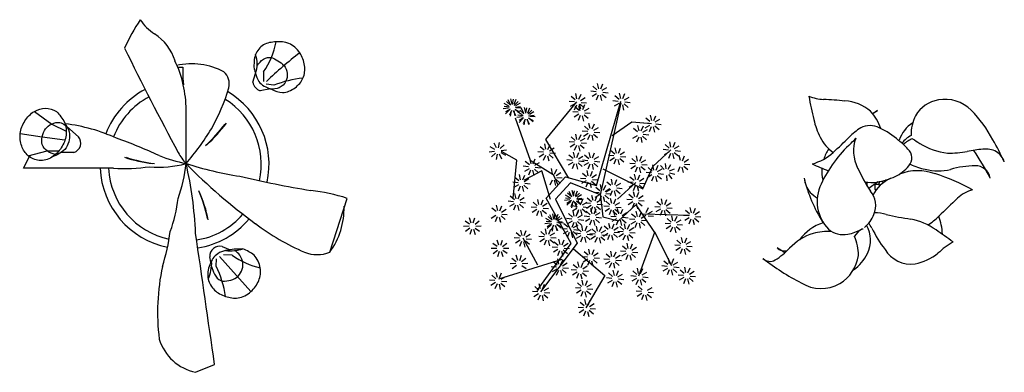
# Model space of a CAD drawing. Units: inches. Extents: x 121008 to 137321, y 50890 to 62425.
# Drawn here: x 128299 to 132288, y 54203 to 55630 of the extents above; entities that cross this region are included whole.
import ezdxf

# ---------------------------------------------------------------- set-up
doc = ezdxf.new("R2010")
doc.units = ezdxf.units.IN
doc.header["$MEASUREMENT"] = 0
doc.layers.get('0').update_dxf_attribs({"color": 2})

msp = doc.modelspace()

# ---------------------------------------------------------------- linework, layer by layer
at = {"color": 200, "linetype": 'ByBlock'}
for p, q in [((128940, 55437.8), (128960.7, 55437.8)), ((128960.7, 55437.8), (128960.7, 55393)), ((129244.1, 55376.7), (129255.1, 55412.2)), ((129287.1, 55418.6), (129287.1, 55380.2)), ((128960.7, 55393), (128962.4, 55366.1)), ((129329.6, 55364.7), (129297.8, 55368.3)), ((130645.1, 55350.4), (130640.1, 55371.7)), ((130653.4, 55349.7), (130661.8, 55369.8)), ((129314.9, 55349.9), (129274.3, 55341.8)), ((130557, 55309.2), (130552, 55330.4)), ((130565.2, 55308.5), (130573.7, 55328.6)), ((130634.7, 55338.4), (130613, 55340.2)), ((130636.7, 55330.3), (130618, 55319)), ((130638, 55346.1), (130621.4, 55360.3)), ((130658.3, 55328.5), (130674.9, 55314.2)), ((130659.7, 55344.3), (130678.3, 55355.6)), ((130661.6, 55336.2), (130683.3, 55334.4)), ((130734.8, 55311.2), (130729.8, 55332.5)), ((130743.1, 55310.5), (130751.5, 55330.7)), ((130281.3, 55280.1), (130262.1, 55290.4)), ((130287.6, 55284.1), (130271, 55298.4)), ((130287.3, 55285.8), (130277.8, 55305.5)), ((130294.7, 55288.4), (130289.7, 55309.7)), ((130295.6, 55286.9), (130299.5, 55308.5)), ((130302.9, 55283), (130318.7, 55298.1)), ((130303, 55287.7), (130311.4, 55307.9)), ((130309.3, 55282.3), (130327.9, 55293.6)), ((130430.4, 55145.4), (130556.6, 55297.5)), ((130546.6, 55297.2), (130524.9, 55299)), ((130548.5, 55289.1), (130529.9, 55277.8)), ((130549.9, 55304.9), (130533.3, 55319.1)), ((130572.6, 55267), (130567.6, 55288.3)), ((130570.2, 55287.3), (130586.8, 55273)), ((130571.5, 55303), (130590.2, 55314.4)), ((130573.5, 55294.9), (130595.2, 55293.1)), ((130642.9, 55324.9), (130634.5, 55304.7)), ((130636.4, 54958.1), (130734.4, 55299.6)), ((130734.7, 55293.2), (130650.9, 54920.7)), ((130651.2, 55324.2), (130656.2, 55302.9)), ((130724.5, 55299.2), (130702.7, 55301)), ((130726.4, 55291.1), (130707.7, 55279.8)), ((130727.7, 55306.9), (130711.1, 55321.2)), ((130748.1, 55289.3), (130764.6, 55275)), ((130749.4, 55305.1), (130768.1, 55316.4)), ((130751.3, 55297), (130773.1, 55295.2)), ((128359.1, 55258.6), (128429.5, 55207.4)), ((128973.5, 55047.4), (128973.5, 55265)), ((130279.9, 55271.9), (130258.2, 55268.9)), ((130284.3, 55276.4), (130262.6, 55278.3)), ((130286.2, 55268.3), (130267.6, 55257)), ((130283.5, 55264.4), (130267.7, 55249.3)), ((130292.5, 55262.9), (130284.1, 55242.8)), ((130290.8, 55260.5), (130286.9, 55239)), ((130299, 55261.6), (130308.5, 55241.9)), ((130300.8, 55262.2), (130305.8, 55240.9)), ((130305, 55267.3), (130324.3, 55257)), ((130306.5, 55275.5), (130328.2, 55278.5)), ((130307.9, 55266.5), (130324.5, 55252.3)), ((130311.2, 55274.2), (130332.9, 55272.4)), ((130336.2, 55245), (130317, 55255.3)), ((130342.5, 55249), (130325.9, 55263.3)), ((130342.2, 55250.7), (130332.7, 55270.4)), ((130349.6, 55253.3), (130344.6, 55274.6)), ((130350.5, 55251.8), (130354.4, 55273.3)), ((130357.8, 55247.9), (130373.6, 55263)), ((130357.9, 55252.6), (130366.3, 55272.8)), ((130364.2, 55247.2), (130382.8, 55258.5)), ((130562.3, 55255), (130540.5, 55256.8)), ((130554.8, 55283.7), (130546.4, 55263.5)), ((130565.5, 55262.7), (130548.9, 55277)), ((130563.1, 55283), (130568.1, 55261.7)), ((130580.9, 55266.3), (130589.3, 55286.5)), ((130587.2, 55260.9), (130605.9, 55272.2)), ((130589.1, 55252.8), (130610.9, 55251)), ((130732.7, 55285.7), (130724.2, 55265.5)), ((130741, 55285), (130746, 55263.7)), ((131754, 55250.7), (131775.2, 55262.9)), ((131775.2, 55262.9), (131756, 55248.2)), ((128429.5, 55207.4), (128487.9, 55178.1)), ((130306.6, 55231.9, 2057.1), (130368.1, 55060.7, 2057.1)), ((130334.8, 55236.8), (130313.1, 55233.8)), ((130339.2, 55241.3), (130317.5, 55243.1)), ((130341.1, 55233.2), (130322.5, 55221.9)), ((130338.4, 55229.3), (130322.6, 55214.2)), ((130347.4, 55227.8), (130339, 55207.6)), ((130345.7, 55225.4), (130341.8, 55203.8)), ((130353.9, 55226.5), (130363.4, 55206.8)), ((130355.7, 55227.1), (130360.7, 55205.8)), ((130359.9, 55232.2), (130379.2, 55221.9)), ((130361.4, 55240.4), (130383.1, 55243.4)), ((130362.8, 55231.4), (130379.4, 55217.2)), ((130366.1, 55239.1), (130387.8, 55237.3)), ((130564.2, 55246.9), (130545.5, 55235.6)), ((130570.5, 55241.5), (130562, 55221.3)), ((130578.8, 55240.8), (130583.8, 55219.5)), ((130585.9, 55245.1), (130602.4, 55230.8)), ((130610.8, 55188.9), (130605.8, 55210.1)), ((130619.1, 55188.2), (130627.6, 55208.3)), ((130699.7, 55161.3), (130779.7, 55215.9)), ((130779.7, 55215.9), (130859.4, 55210.1)), ((130849.5, 55209.8), (130827.7, 55211.6)), ((130852.7, 55217.5), (130836.1, 55231.7)), ((130859.8, 55221.8), (130854.8, 55243.1)), ((130868.1, 55221.1), (130876.6, 55241.2)), ((130874.4, 55215.7), (130893.1, 55227)), ((130876.3, 55207.6), (130898.1, 55205.8)), ((128301.5, 55169), (128391.1, 55156.2)), ((128490.5, 55197.9), (128538.3, 55156.2)), ((130600.5, 55176.9), (130578.7, 55178.7)), ((130602.4, 55168.8), (130583.7, 55157.5)), ((130603.7, 55184.6), (130587.2, 55198.8)), ((130625.4, 55182.8), (130644.1, 55194.1)), ((130627.3, 55174.7), (130649.1, 55172.8)), ((130802.2, 55175.8), (130785.6, 55190)), ((130809.3, 55180.1), (130804.3, 55201.4)), ((130817.6, 55179.4), (130826, 55199.6)), ((130823.9, 55174), (130842.6, 55185.3)), ((130851.4, 55201.7), (130832.7, 55190.4)), ((130857.7, 55196.3), (130849.2, 55176.1)), ((130866, 55195.6), (130871, 55174.3)), ((130873.1, 55199.9), (130889.6, 55185.6)), ((128391.1, 55156.2), (128482.8, 55143)), ((130230.7, 55110.6), (130221.2, 55130.3)), ((130238.9, 55111.7), (130242.8, 55133.2)), ((130523.7, 54987.8), (130430.4, 55145.4)), ((130546.7, 55133.6), (130524.9, 55135.4)), ((130549.9, 55141.2), (130533.3, 55155.5)), ((130557, 55145.5), (130552, 55166.8)), ((130565.3, 55144.9), (130573.7, 55165)), ((130571.6, 55139.4), (130590.3, 55150.8)), ((130573.5, 55131.3), (130595.2, 55129.5)), ((130608.7, 55163.4), (130600.2, 55143.2)), ((130617, 55162.7), (130622, 55141.4)), ((130624.1, 55167), (130640.7, 55152.7)), ((130800.9, 55160), (130782.2, 55148.7)), ((130807.2, 55154.6), (130798.7, 55134.4)), ((130815.5, 55153.9), (130820.5, 55132.6)), ((130822.6, 55158.2), (130839.1, 55143.9)), ((130825.8, 55165.9), (130847.6, 55164.1)), ((130938, 55114.3), (130933, 55135.5)), ((130946.3, 55113.6), (130954.8, 55133.7)), ((128333.5, 55079.4), (128410.3, 55098.6)), ((128410.3, 55098.6), (128458.6, 55098.6)), ((128519.1, 55092.2), (128466.7, 55092.2)), ((130223.2, 55096.7), (130201.6, 55093.7)), ((130224.7, 55104.9), (130205.4, 55115.2)), ((130226.8, 55089.2), (130211, 55074.1)), ((130246.3, 55107.8), (130262.1, 55122.9)), ((130248.4, 55092.1), (130267.6, 55081.8)), ((130249.9, 55100.3), (130271.5, 55103.3)), ((130313.2, 55060.7), (130251.7, 55095.9)), ((130421, 55093.4), (130399.2, 55095.2)), ((130424.2, 55101.1), (130407.6, 55115.4)), ((130431.3, 55105.4), (130426.3, 55126.7)), ((130439.6, 55104.7), (130448, 55124.9)), ((130445.9, 55099.3), (130464.6, 55110.6)), ((130447.8, 55091.2), (130469.6, 55089.4)), ((130548.6, 55125.5), (130529.9, 55114.1)), ((130548.2, 55072.2), (130543.2, 55093.5)), ((130554.9, 55120), (130546.4, 55099.9)), ((130556.5, 55071.5), (130564.9, 55091.6)), ((130563.1, 55119.4), (130568.1, 55098.1)), ((130570.2, 55123.7), (130586.8, 55109.4)), ((130611.9, 55070.9), (130606.9, 55092.2)), ((130620.2, 55070.2), (130628.6, 55090.4)), ((130710, 55085.8), (130693.4, 55100.1)), ((130717.1, 55090.1), (130712.1, 55111.4)), ((130725.4, 55089.4), (130733.8, 55109.6)), ((130731.7, 55084), (130750.3, 55095.3)), ((130864.6, 55035.6), (130937.6, 55102.6)), ((130927.7, 55102.3), (130905.9, 55104.1)), ((130929.6, 55094.2), (130910.9, 55082.9)), ((130930.9, 55110), (130914.4, 55124.2)), ((130935.9, 55088.8), (130927.5, 55068.6)), ((130944.2, 55088.1), (130949.2, 55066.8)), ((130951.3, 55092.4), (130967.9, 55078.1)), ((130952.6, 55108.1), (130971.3, 55119.5)), ((130954.5, 55100.1), (130976.3, 55098.2)), ((128314.3, 55028.2), (128339.9, 55079.4)), ((130234.1, 55085.3), (130230.3, 55063.8)), ((130242.4, 55086.4), (130251.9, 55066.7)), ((130298.4, 54908), (130313.2, 55060.7)), ((130364.3, 55042.2), (130347.8, 55056.4)), ((130371.4, 55046.5), (130366.4, 55067.8)), ((130368.1, 55060.7, 2057.1), (130460.4, 55003.7, 2057.1)), ((130379.7, 55045.8), (130388.2, 55066)), ((130386, 55040.4), (130404.7, 55051.7)), ((130422.9, 55085.3), (130404.2, 55074)), ((130429.2, 55079.9), (130420.7, 55059.7)), ((130437.5, 55079.2), (130442.5, 55057.9)), ((130444.6, 55083.5), (130461.1, 55069.2)), ((130537.9, 55060.2), (130516.1, 55062)), ((130539.8, 55052.1), (130521.1, 55040.8)), ((130541.1, 55067.9), (130524.5, 55082.1)), ((130561.4, 55050.3), (130578, 55036)), ((130562.8, 55066.1), (130581.5, 55077.4)), ((130564.7, 55058), (130586.4, 55056.1)), ((130601.6, 55059), (130579.8, 55060.8)), ((130603.5, 55050.9), (130584.8, 55039.5)), ((130604.8, 55066.6), (130588.2, 55080.9)), ((130625.1, 55049.1), (130641.7, 55034.8)), ((130626.5, 55064.8), (130645.2, 55076.2)), ((130628.4, 55056.7), (130650.1, 55054.9)), ((130706.7, 55078.1), (130685, 55080)), ((130708.6, 55070), (130690, 55058.7)), ((130714.9, 55064.6), (130706.5, 55044.5)), ((130723.2, 55063.9), (130728.2, 55042.6)), ((130730.3, 55068.2), (130746.9, 55054)), ((130733.6, 55075.9), (130755.3, 55074.1)), ((130792.6, 55045.8), (130770.8, 55047.6)), ((130795.8, 55053.5), (130779.3, 55067.7)), ((130802.9, 55057.8), (130797.9, 55079)), ((130811.2, 55057.1), (130819.7, 55077.2)), ((130817.5, 55051.7), (130836.2, 55063)), ((130918, 55026.4), (130916.3, 55048.2)), ((130976.2, 55059.4), (130971.2, 55080.7)), ((130984.5, 55058.7), (130992.9, 55078.9)), ((130990.8, 55053.3), (131009.5, 55064.6)), ((128679.1, 55028.2), (128314.3, 55028.2)), ((130361.1, 55034.5), (130339.3, 55036.3)), ((130414.5, 55018.1), (130342.9, 54980.5)), ((130363, 55026.4), (130344.3, 55015.1)), ((130369.3, 55021), (130360.9, 55000.8)), ((130377.6, 55020.3), (130382.6, 54999)), ((130384.7, 55024.6), (130401.3, 55010.3)), ((130387.9, 55032.3), (130409.7, 55030.5)), ((130449.5, 54902.3), (130414.5, 55018.1)), ((130458.4, 55005.9), (130453.4, 55027.1)), ((130466.7, 55005.2), (130475.2, 55025.3)), ((130473, 54999.8), (130491.7, 55011.1)), ((130546.1, 55046.7), (130537.6, 55026.5)), ((130554.3, 55046), (130559.3, 55024.7)), ((130603.1, 54997.6), (130598.1, 55018.8)), ((130609.8, 55045.4), (130601.3, 55025.3)), ((130611.4, 54996.9), (130619.8, 55017)), ((130618, 55044.7), (130623, 55023.5)), ((130661.7, 55026.1), (130824.5, 54944.8)), ((130794.5, 55037.7), (130775.8, 55026.4)), ((130800.8, 55032.3), (130792.4, 55012.1)), ((130809.1, 55031.6), (130814.1, 55010.3)), ((130816.2, 55035.9), (130832.8, 55021.6)), ((130819.4, 55043.6), (130841.2, 55041.7)), ((130824.5, 54944.8), (130864.6, 55035.6)), ((130858.7, 55009.3), (130837, 55011.1)), ((130862, 55016.9), (130845.4, 55031.2)), ((130869.1, 55021.2), (130864.1, 55042.5)), ((130877.4, 55020.5), (130885.8, 55040.7)), ((130883.7, 55015.1), (130902.3, 55026.4)), ((130910.3, 55023.3), (130896.1, 55039.9)), ((130926, 55024.5), (130937.5, 55043.1)), ((130931.4, 55018.1), (130951.6, 55026.4)), ((130932, 55009.8), (130953.3, 55004.6)), ((130974.1, 55033.9), (130965.6, 55013.7)), ((130982.4, 55033.2), (130987.4, 55011.9)), ((130989.5, 55037.5), (131006, 55023.2)), ((130992.7, 55045.2), (131014.5, 55043.4)), ((130318.6, 54969.7), (130296.8, 54971.5)), ((130321.8, 54977.4), (130305.3, 54991.6)), ((130328.9, 54981.7), (130323.9, 55002.9)), ((130337.2, 54981), (130345.7, 55001.1)), ((130343.5, 54975.5), (130362.2, 54986.9)), ((130432.3, 54907.2), (130510.7, 54993.5)), ((130456.3, 54980.4), (130447.8, 54960.2)), ((130460.4, 55003.7, 2057.1), (130480.1, 54962, 2057.1)), ((130464.6, 54979.7), (130469.6, 54958.4)), ((130531, 54969.1), (130470.6, 54902.7)), ((130471.7, 54984), (130488.2, 54969.7)), ((130474.9, 54991.7), (130496.7, 54989.8)), ((130510.7, 54993.5), (130636.4, 54958.1)), ((130650.9, 54920.7), (130531, 54969.1)), ((130592.8, 54985.6), (130571, 54987.4)), ((130594.7, 54977.5), (130576, 54966.2)), ((130596, 54993.3), (130579.4, 55007.5)), ((130601, 54972.1), (130592.5, 54951.9)), ((130609.2, 54971.4), (130614.2, 54950.1)), ((130616.4, 54975.7), (130632.9, 54961.4)), ((130617.7, 54991.4), (130636.4, 55002.8)), ((130619.6, 54983.4), (130641.3, 54981.5)), ((130694.6, 54958.5), (130678, 54972.8)), ((130701.7, 54962.8), (130696.7, 54984.1)), ((130710, 54962.2), (130718.4, 54982.3)), ((130716.3, 54956.7), (130735, 54968.1)), ((130721.8, 54904), (130794.9, 54971)), ((130785, 54970.6), (130763.2, 54972.4)), ((130788.2, 54978.3), (130771.6, 54992.6)), ((130795.3, 54982.6), (130790.3, 55003.9)), ((130803.6, 54981.9), (130812, 55002.1)), ((130809.9, 54976.5), (130828.6, 54987.8)), ((130811.8, 54968.4), (130833.6, 54966.6)), ((130860.6, 55001.2), (130842, 54989.8)), ((130866.9, 54995.7), (130858.5, 54975.6)), ((130875.2, 54995), (130880.2, 54973.8)), ((130882.3, 54999.4), (130898.9, 54985.1)), ((130885.6, 55007), (130907.3, 55005.2)), ((130920, 54999.6), (130921.6, 54977.8)), ((130927.7, 55002.7), (130941.8, 54986.1)), ((131733.2, 54956.3), (131733.2, 54971.7)), ((131775.6, 54972.9), (131739.6, 54946.5)), ((131780, 54962.1), (131784, 54974.5)), ((131792, 54976.1), (131799.3, 54970.6)), ((131814.2, 54980.5), (131806.9, 54980.5)), ((130320.5, 54961.6), (130301.8, 54950.3)), ((130326.8, 54956.2), (130318.3, 54936)), ((130335.1, 54955.5), (130340.1, 54934.2)), ((130342.2, 54959.8), (130358.7, 54945.5)), ((130345.4, 54967.5), (130367.2, 54965.6)), ((130535.5, 54915), (130526, 54934.7)), ((130542.8, 54917.6), (130537.8, 54938.9)), ((130543.7, 54916.1), (130547.6, 54937.6)), ((130551.1, 54916.9), (130559.6, 54937)), ((130646.6, 54928.9), (130624.8, 54930.7)), ((130649.8, 54936.6), (130633.3, 54950.9)), ((130656.9, 54940.9), (130651.9, 54962.2)), ((130665.2, 54940.2), (130673.7, 54960.4)), ((130671.5, 54934.8), (130690.2, 54946.1)), ((130693.3, 54942.8), (130674.6, 54931.4)), ((130699.6, 54937.3), (130691.1, 54917.2)), ((130707.9, 54936.7), (130712.9, 54915.4)), ((130715, 54941), (130731.5, 54926.7)), ((130718.2, 54948.6), (130740, 54946.8)), ((130786.9, 54962.5), (130768.2, 54951.2)), ((130793.2, 54957.1), (130784.7, 54936.9)), ((130791.4, 54912.3), (130786.4, 54933.6)), ((130799.7, 54911.6), (130808.2, 54931.8)), ((130801.5, 54956.4), (130806.5, 54935.1)), ((130808.6, 54960.7), (130825.1, 54946.5)), ((131763.6, 54962.1), (131763.6, 54942.5)), ((131783.2, 54962.1), (131763.6, 54962.1)), ((131763.6, 54942.5), (131770.9, 54942.5)), ((131783.2, 54956.5), (131783.2, 54962.1)), ((129555.9, 54689), (129626.3, 54906.6)), ((130300.2, 54893), (130278.5, 54894.8)), ((130303.5, 54900.6), (130286.9, 54914.9)), ((130310.6, 54904.9), (130305.6, 54926.2)), ((130318.9, 54904.2), (130327.3, 54924.4)), ((130325.1, 54898.8), (130343.8, 54910.2)), ((130327.1, 54890.7), (130348.8, 54888.9)), ((130396.1, 54877), (130379.6, 54891.2)), ((130403.2, 54881.3), (130398.2, 54902.5)), ((130411.5, 54880.6), (130420, 54900.7)), ((130533.1, 54724.5), (130432.3, 54907.2)), ((130470.6, 54902.7), (130558.5, 54725.7)), ((130528, 54901), (130506.3, 54898.1)), ((130529.5, 54909.2), (130510.2, 54919.6)), ((130532.5, 54905.6), (130510.7, 54907.4)), ((130534.4, 54897.5), (130515.7, 54886.2)), ((130531.6, 54893.6), (130515.8, 54878.4)), ((130535.7, 54913.3), (130519.2, 54927.5)), ((130540.7, 54892.1), (130532.2, 54871.9)), ((130538.9, 54889.6), (130535, 54868.1)), ((130558.4, 54881.7), (130541.9, 54896)), ((130547.2, 54890.7), (130556.7, 54871.1)), ((130549, 54891.4), (130554, 54870.1)), ((130551.1, 54912.2), (130566.8, 54927.3)), ((130553.2, 54896.5), (130572.4, 54886.1)), ((130554.7, 54904.7), (130576.3, 54907.6)), ((130556.1, 54895.7), (130572.6, 54881.4)), ((130557.4, 54911.5), (130576.1, 54922.8)), ((130559.3, 54903.4), (130581.1, 54901.5)), ((130565.5, 54886), (130560.5, 54907.3)), ((130573.8, 54885.4), (130582.3, 54905.5)), ((130580.1, 54879.9), (130598.8, 54891.3)), ((130615.4, 54893), (130598.8, 54907.3)), ((130622.5, 54897.3), (130617.5, 54918.6)), ((130648.5, 54920.8), (130629.8, 54909.5)), ((130630.8, 54896.7), (130639.2, 54916.8)), ((130637.1, 54891.2), (130655.8, 54902.6)), ((130654.8, 54915.4), (130646.4, 54895.3)), ((130650.5, 54927), (130661.4, 54832.2)), ((130663.1, 54914.7), (130668.1, 54893.4)), ((130670.2, 54919), (130686.8, 54904.8)), ((130673.4, 54926.7), (130695.2, 54924.9)), ((130690.7, 54880.9), (130674.1, 54895.1)), ((130697.8, 54885.2), (130692.8, 54906.5)), ((130706.1, 54884.5), (130714.5, 54904.6)), ((130712.4, 54879.1), (130731.1, 54890.4)), ((130781.1, 54900.3), (130759.3, 54902.1)), ((130783, 54892.2), (130764.3, 54880.9)), ((130784.3, 54908), (130767.8, 54922.3)), ((130804.7, 54890.4), (130821.3, 54876.1)), ((130806, 54906.2), (130824.7, 54917.5)), ((130807.9, 54898.1), (130829.7, 54896.3)), ((130897.1, 54878.7), (130880.5, 54892.9)), ((130904.2, 54883), (130899.2, 54904.3)), ((130912.5, 54882.3), (130920.9, 54902.5)), ((130918.8, 54876.9), (130937.5, 54888.2)), ((130229.2, 54852.8), (130212.7, 54867.1)), ((130236.3, 54857.1), (130231.3, 54878.4)), ((130244.6, 54856.4), (130253.1, 54876.6)), ((130250.9, 54851), (130269.6, 54862.3)), ((130302.1, 54884.9), (130283.5, 54873.5)), ((130308.4, 54879.4), (130300, 54859.3)), ((130316.7, 54878.7), (130321.7, 54857.5)), ((130323.8, 54883.1), (130340.4, 54868.8)), ((130392.9, 54869.3), (130371.1, 54871.1)), ((130394.8, 54861.2), (130376.1, 54849.9)), ((130401.1, 54855.8), (130392.7, 54835.6)), ((130409.4, 54855.1), (130414.4, 54833.8)), ((130416.5, 54859.4), (130433.1, 54845.1)), ((130417.8, 54875.1), (130436.5, 54886.5)), ((130419.7, 54867.1), (130441.5, 54865.2)), ((130555.2, 54874.1), (130533.4, 54875.9)), ((130557.1, 54866), (130538.4, 54854.6)), ((130546.3, 54834.7), (130541.2, 54856)), ((130554.5, 54834), (130563, 54854.2)), ((130563.4, 54860.5), (130555, 54840.4)), ((130571.7, 54859.9), (130576.7, 54838.6)), ((130578.8, 54864.2), (130595.4, 54849.9)), ((130582, 54871.8), (130603.8, 54870)), ((130612.2, 54885.4), (130590.4, 54887.2)), ((130611.1, 54840), (130594.6, 54854.3)), ((130614.1, 54877.3), (130595.4, 54865.9)), ((130620.4, 54871.8), (130611.9, 54851.7)), ((130618.2, 54844.4), (130613.2, 54865.6)), ((130626.5, 54843.7), (130635, 54863.8)), ((130628.7, 54871.2), (130633.7, 54849.9)), ((130632.8, 54838.2), (130651.5, 54849.6)), ((130635.8, 54875.5), (130652.3, 54861.2)), ((130639, 54883.1), (130660.8, 54881.3)), ((130687.5, 54873.2), (130665.7, 54875)), ((130689.4, 54865.1), (130670.7, 54853.8)), ((130695.7, 54859.7), (130687.2, 54839.5)), ((130718.9, 54839.7), (130702.4, 54853.9)), ((130703.9, 54859), (130708.9, 54837.7)), ((130711, 54863.3), (130727.6, 54849)), ((130714.3, 54871), (130736, 54869.2)), ((130726.1, 54844), (130721.1, 54865.2)), ((130725.8, 54816.2), (130795.8, 54879.9)), ((130734.3, 54843.3), (130742.8, 54863.4)), ((130740.6, 54837.8), (130759.3, 54849.2)), ((130789.3, 54886.8), (130780.9, 54866.6)), ((130795.8, 54879.9), (130871, 54769)), ((130802.3, 54833), (130797.3, 54854.2)), ((130797.6, 54886.1), (130802.6, 54864.8)), ((130810.6, 54832.3), (130819, 54852.4)), ((130837.8, 54849.4), (130846.3, 54869.5)), ((130844.1, 54844), (130862.8, 54855.3)), ((130893.9, 54871), (130872.1, 54872.8)), ((130895.8, 54862.9), (130877.1, 54851.6)), ((130902.1, 54857.5), (130893.6, 54837.3)), ((130910.4, 54856.8), (130915.4, 54835.5)), ((130917.5, 54861.1), (130934, 54846.8)), ((130920.7, 54868.8), (130942.5, 54867)), ((131013.5, 54843.6), (130996.9, 54857.8)), ((131020.6, 54847.9), (131015.6, 54869.2)), ((131028.9, 54847.2), (131037.3, 54867.3)), ((131035.2, 54841.8), (131053.9, 54853.1)), ((130122.2, 54801.7), (130104.2, 54814.1)), ((130128.8, 54806.8), (130121.5, 54827.4)), ((130137.2, 54807), (130143.3, 54828)), ((130144, 54802.3), (130161.3, 54815.6)), ((130227.9, 54837.1), (130209.2, 54825.7)), ((130234.2, 54831.6), (130225.8, 54811.5)), ((130242.5, 54830.9), (130247.5, 54809.7)), ((130249.6, 54835.2), (130266.2, 54821)), ((130252.8, 54842.9), (130274.6, 54841.1)), ((130450.4, 54814.9), (130431.2, 54825.2)), ((130453.4, 54811.2), (130431.7, 54813.1)), ((130456.7, 54818.9), (130440.1, 54833.2)), ((130456.4, 54820.6), (130446.9, 54840.3)), ((130463.8, 54823.2), (130458.8, 54844.5)), ((130464.7, 54821.7), (130468.6, 54843.3)), ((130472, 54822.5), (130480.5, 54842.7)), ((130472, 54817.8), (130487.8, 54832.9)), ((130475.6, 54810.3), (130497.3, 54813.3)), ((130478.3, 54817.1), (130497, 54828.4)), ((130480.2, 54809), (130502, 54807.2)), ((130535.9, 54822.7), (130514.1, 54824.6)), ((130537.8, 54814.6), (130519.1, 54803.3)), ((130539.1, 54830.4), (130522.6, 54844.7)), ((130544.1, 54809.2), (130535.7, 54789.1)), ((130552.4, 54808.5), (130557.4, 54787.2)), ((130559.5, 54812.8), (130576.1, 54798.6)), ((130560.8, 54828.6), (130579.5, 54839.9)), ((130562.7, 54820.5), (130584.5, 54818.7)), ((130607.9, 54832.4), (130586.1, 54834.2)), ((130609.8, 54824.3), (130591.1, 54812.9)), ((130616.1, 54818.9), (130607.7, 54798.7)), ((130624.4, 54818.2), (130629.4, 54796.9)), ((130631.5, 54822.5), (130648.1, 54808.2)), ((130634.7, 54830.1), (130656.5, 54828.3)), ((130661.4, 54832.2), (130725.8, 54816.2)), ((130715.7, 54832), (130693.9, 54833.8)), ((130717.6, 54823.9), (130698.9, 54812.6)), ((130723.9, 54818.5), (130715.5, 54798.3)), ((130732.2, 54817.8), (130737.2, 54796.5)), ((130739.3, 54822.1), (130755.9, 54807.8)), ((130742.5, 54829.8), (130764.3, 54827.9)), ((130792, 54821), (130770.2, 54822.8)), ((130793.9, 54812.9), (130775.2, 54801.6)), ((130795.2, 54828.6), (130778.6, 54842.9)), ((130815.6, 54811.1), (130832.1, 54796.8)), ((130816.9, 54826.8), (130835.6, 54838.2)), ((130818.8, 54818.7), (130840.6, 54816.9)), ((130826.7, 54844.2), (131013, 54838.3)), ((130846, 54835.9), (130867.8, 54834)), ((130938.8, 54810.7), (130922.3, 54824.9)), ((130945.9, 54815), (130940.9, 54836.2)), ((130954.2, 54814.3), (130962.7, 54834.4)), ((130960.5, 54808.8), (130979.2, 54820.2)), ((131010.3, 54835.9), (130988.5, 54837.7)), ((131012.2, 54827.8), (130993.5, 54816.5)), ((131018.5, 54822.4), (131010, 54802.2)), ((131026.8, 54821.7), (131031.8, 54800.4)), ((131033.9, 54826), (131050.4, 54811.7)), ((131037.1, 54833.7), (131058.9, 54831.9)), ((130119.9, 54793.8), (130098, 54793.2)), ((130122.7, 54785.9), (130105.3, 54772.6)), ((130129.5, 54781.2), (130123.3, 54760.3)), ((130137.8, 54781.4), (130145.2, 54760.8)), ((130144.4, 54786.5), (130162.5, 54774.1)), ((130146.8, 54794.5), (130168.6, 54795.1)), ((130334.8, 54756.8), (130329.8, 54778.1)), ((130343.1, 54756.1), (130351.5, 54776.3)), ((130427.1, 54758), (130410.6, 54772.3)), ((130448.9, 54806.7), (130427.3, 54803.7)), ((130434.3, 54762.3), (130429.2, 54783.6)), ((130455.3, 54803.1), (130436.6, 54791.8)), ((130452.6, 54799.2), (130436.8, 54784.1)), ((130442.5, 54761.6), (130451, 54781.8)), ((130461.6, 54797.7), (130453.2, 54777.6)), ((130459.9, 54795.3), (130456, 54773.8)), ((130468.1, 54796.4), (130477.6, 54776.7)), ((130469.9, 54797), (130474.9, 54775.7)), ((130474.1, 54802.1), (130493.4, 54791.8)), ((130477, 54801.3), (130493.6, 54787.1)), ((130517.7, 54782.1), (130495.9, 54783.9)), ((130519.6, 54774), (130500.9, 54762.7)), ((130520.9, 54789.8), (130504.4, 54804.1)), ((130525.9, 54768.6), (130517.5, 54748.4)), ((130541.3, 54772.2), (130557.9, 54757.9)), ((130542.6, 54788), (130561.3, 54799.3)), ((130544.5, 54779.9), (130566.3, 54778.1)), ((130574.3, 54771.2), (130557.7, 54785.4)), ((130581.4, 54775.5), (130576.4, 54796.7)), ((130589.7, 54774.8), (130598.1, 54794.9)), ((130596, 54769.3), (130614.7, 54780.7)), ((130633.6, 54769), (130617, 54783.2)), ((130640.7, 54773.3), (130635.7, 54794.6)), ((130649, 54772.6), (130657.4, 54792.7)), ((130655.3, 54767.2), (130674, 54778.5)), ((130684.1, 54779.9), (130667.5, 54794.2)), ((130691.2, 54784.2), (130686.2, 54805.5)), ((130699.5, 54783.6), (130707.9, 54803.7)), ((130705.8, 54778.1), (130724.5, 54789.5)), ((130707.7, 54770), (130729.5, 54768.2)), ((130743.8, 54770.9), (130722, 54772.7)), ((130747, 54778.5), (130730.4, 54792.8)), ((130754.1, 54782.8), (130749.1, 54804.1)), ((130762.4, 54782.1), (130770.8, 54802.3)), ((130768.7, 54776.7), (130787.4, 54788)), ((130770.6, 54768.6), (130792.4, 54766.8)), ((130800.2, 54807.5), (130791.7, 54787.3)), ((130871, 54769), (130806.4, 54591.3)), ((130808.5, 54806.8), (130813.5, 54785.5)), ((130871.8, 54770.5), (130939.5, 54634.2)), ((130935.6, 54803), (130913.8, 54804.8)), ((130937.5, 54794.9), (130918.8, 54783.6)), ((130943.8, 54789.5), (130935.3, 54769.3)), ((130952.1, 54788.8), (130957.1, 54767.5)), ((130959.2, 54793.1), (130975.8, 54778.8)), ((130962.4, 54800.8), (130984.2, 54798.9)), ((131681.2, 54752.5), (131703.6, 54778.1)), ((131717.2, 54781.7), (131710, 54781.3)), ((130240.8, 54716.8), (130233.5, 54737.4)), ((130249.2, 54717.1), (130255.3, 54738)), ((130324.5, 54744.8), (130302.7, 54746.6)), ((130326.4, 54736.7), (130307.7, 54725.4)), ((130327.7, 54752.5), (130311.1, 54766.8)), ((130332.7, 54731.3), (130324.2, 54711.1)), ((130398.6, 54635.6), (130339.5, 54745.3)), ((130340.9, 54730.6), (130346, 54709.3)), ((130348.1, 54734.9), (130364.6, 54720.6)), ((130349.4, 54750.7), (130368.1, 54762)), ((130351.3, 54742.6), (130373.1, 54740.8)), ((130423.9, 54750.3), (130402.1, 54752.1)), ((130425.8, 54742.2), (130407.1, 54730.9)), ((130432.1, 54736.8), (130423.7, 54716.6)), ((130440.4, 54736.1), (130445.4, 54714.8)), ((130447.5, 54740.4), (130464.1, 54726.2)), ((130448.8, 54756.2), (130467.5, 54767.5)), ((130450.7, 54748.1), (130472.5, 54746.3)), ((130481.4, 54715.3), (130464.9, 54729.6)), ((130488.5, 54719.6), (130483.5, 54740.9)), ((130496.8, 54718.9), (130505.3, 54739.1)), ((130534.2, 54767.9), (130539.2, 54746.6)), ((130571.1, 54763.5), (130549.3, 54765.3)), ((130573, 54755.4), (130554.3, 54744.1)), ((130579.3, 54750), (130570.8, 54729.8)), ((130587.6, 54749.3), (130592.6, 54728)), ((130594.7, 54753.6), (130611.2, 54739.3)), ((130597.9, 54761.3), (130619.7, 54759.4)), ((130630.4, 54761.3), (130608.6, 54763.1)), ((130632.3, 54753.2), (130613.6, 54741.9)), ((130638.6, 54747.8), (130630.1, 54727.6)), ((130646.8, 54747.1), (130651.8, 54725.8)), ((130654, 54751.4), (130670.5, 54737.1)), ((130657.2, 54759.1), (130679, 54757.2)), ((130682.8, 54764.2), (130664.1, 54752.8)), ((130689.1, 54758.7), (130680.6, 54738.6)), ((130697.4, 54758.1), (130702.4, 54736.8)), ((130704.5, 54762.4), (130721, 54748.1)), ((130745.7, 54762.8), (130727, 54751.4)), ((130752, 54757.3), (130743.5, 54737.2)), ((130760.3, 54756.6), (130765.3, 54735.4)), ((130767.4, 54760.9), (130783.9, 54746.7)), ((130978.3, 54722.9), (130961.8, 54737.2)), ((130985.5, 54727.2), (130980.5, 54748.5)), ((130993.7, 54726.5), (131002.2, 54746.7)), ((131000, 54721.1), (131018.7, 54732.4)), ((129120.2, 54711.5), (129152.3, 54698.7)), ((130231.9, 54703.8), (130210, 54703.2)), ((130234.2, 54711.8), (130216.2, 54724.1)), ((130234.7, 54696), (130217.3, 54682.6)), ((130241.5, 54691.2), (130235.3, 54670.3)), ((130249.8, 54691.5), (130257.2, 54670.9)), ((130256, 54712.4), (130273.3, 54725.7)), ((130256.4, 54696.5), (130274.5, 54684.2)), ((130258.8, 54704.5), (130280.6, 54705.1)), ((130396.1, 54533.8), (130533.1, 54724.5)), ((130558.5, 54725.7), (130409.1, 54528)), ((130478.2, 54707.6), (130456.4, 54709.4)), ((130480.1, 54699.5), (130461.4, 54688.2)), ((130486.4, 54694.1), (130478, 54673.9)), ((130494.7, 54693.4), (130499.7, 54672.1)), ((130501.8, 54697.7), (130518.4, 54683.5)), ((130503.1, 54713.5), (130521.8, 54724.8)), ((130505, 54705.4), (130526.8, 54703.6)), ((130543.7, 54702.8), (130669.6, 54594.3)), ((130602.6, 54676), (130586, 54690.3)), ((130609.7, 54680.3), (130604.7, 54701.6)), ((130618, 54679.7), (130626.4, 54699.8)), ((130698.7, 54671), (130693.7, 54692.3)), ((130707, 54670.3), (130715.4, 54690.5)), ((130754.6, 54691.5), (130732.9, 54693.3)), ((130757.9, 54699.2), (130741.3, 54713.5)), ((130765, 54703.5), (130760, 54724.8)), ((130773.3, 54702.8), (130781.7, 54723)), ((130779.6, 54697.4), (130798.2, 54708.7)), ((130781.5, 54689.3), (130803.2, 54687.5)), ((130975.1, 54715.2), (130953.3, 54717)), ((130977, 54707.1), (130958.3, 54695.8)), ((130983.3, 54701.7), (130974.9, 54681.5)), ((130991.6, 54701), (130996.6, 54679.7)), ((130998.7, 54705.3), (131015.3, 54691)), ((131001.9, 54713), (131023.7, 54711.2)), ((129073.8, 54648), (129069.5, 54669.8)), ((129095.8, 54632.1), (129097, 54661.7)), ((129235.9, 54529), (129109.1, 54670.7)), ((129159.8, 54676.1), (129124.8, 54677.9)), ((130495.3, 54659.7), (130239.8, 54579.1)), ((130311.1, 54650.3), (130293.1, 54662.7)), ((130317.7, 54655.4), (130310.4, 54676)), ((130326, 54655.6), (130332.2, 54676.6)), ((130332.9, 54650.9), (130350.2, 54664.2)), ((130476.9, 54635.9), (130460.3, 54650.2)), ((130484, 54640.2), (130479, 54661.5)), ((130492.3, 54639.5), (130500.7, 54659.7)), ((130565.8, 54627.7), (130560.8, 54649)), ((130599.4, 54668.4), (130577.6, 54670.2)), ((130601.3, 54660.3), (130582.6, 54648.9)), ((130607.6, 54654.8), (130599.1, 54634.7)), ((130615.8, 54654.2), (130620.8, 54632.9)), ((130623, 54658.5), (130639.5, 54644.2)), ((130624.3, 54674.2), (130643, 54685.6)), ((130626.2, 54666.1), (130648, 54664.3)), ((130688.3, 54659), (130666.6, 54660.8)), ((130690.2, 54650.9), (130671.6, 54639.6)), ((130691.6, 54666.7), (130675, 54681)), ((130711.9, 54649.1), (130728.5, 54634.9)), ((130713.3, 54664.9), (130731.9, 54676.2)), ((130715.2, 54656.8), (130736.9, 54655)), ((130756.5, 54683.4), (130737.9, 54672.1)), ((130762.8, 54678), (130754.4, 54657.8)), ((130771.1, 54677.3), (130776.1, 54656)), ((130778.2, 54681.6), (130794.8, 54667.3)), ((130925.4, 54638.7), (130908.8, 54653)), ((130932.5, 54643), (130927.5, 54664.3)), ((130940.8, 54642.4), (130949.2, 54662.5)), ((130308.8, 54642.3), (130286.9, 54641.8)), ((130311.5, 54634.5), (130294.2, 54621.2)), ((130333.3, 54635.1), (130351.3, 54622.7)), ((130335.7, 54643.1), (130357.5, 54643.7)), ((130473.7, 54628.2), (130451.9, 54630)), ((130475.6, 54620.1), (130456.9, 54608.8)), ((130481.9, 54614.7), (130473.4, 54594.5)), ((130490.2, 54614), (130495.2, 54592.7)), ((130497.3, 54618.3), (130513.8, 54604)), ((130498.6, 54634.1), (130517.3, 54645.4)), ((130500.5, 54626), (130522.3, 54624.2)), ((130555.4, 54615.7), (130533.7, 54617.5)), ((130558.7, 54623.4), (130542.1, 54637.6)), ((130574, 54627), (130582.5, 54647.1)), ((130580.3, 54621.6), (130599, 54632.9)), ((130582.3, 54613.5), (130604, 54611.7)), ((130696.5, 54645.5), (130688.1, 54625.4)), ((130708.5, 54594.8), (130703.5, 54616)), ((130704.8, 54644.8), (130709.8, 54623.5)), ((130716.8, 54594.1), (130725.2, 54614.2)), ((130799.7, 54598.6), (130783.1, 54612.9)), ((130806.8, 54602.9), (130801.8, 54624.2)), ((130815.1, 54602.2), (130823.6, 54622.4)), ((130922.2, 54631.1), (130900.4, 54632.9)), ((130924.1, 54623), (130905.4, 54611.6)), ((130930.4, 54617.5), (130921.9, 54597.4)), ((130938.7, 54616.9), (130943.7, 54595.6)), ((130945.8, 54621.2), (130962.3, 54606.9)), ((130947.1, 54636.9), (130965.8, 54648.3)), ((130949, 54628.8), (130970.8, 54627)), ((130991.5, 54602.2), (130975, 54616.5)), ((130998.6, 54606.5), (130993.6, 54627.8)), ((131006.9, 54605.8), (131015.4, 54626)), ((131013.2, 54600.4), (131031.9, 54611.7)), ((130225, 54573.7), (130203.2, 54575.5)), ((130228.2, 54581.4), (130211.6, 54595.6)), ((130235.3, 54585.7), (130230.3, 54607)), ((130243.6, 54585), (130252, 54605.1)), ((130249.9, 54579.6), (130268.6, 54590.9)), ((130251.8, 54571.5), (130273.6, 54569.7)), ((130557.3, 54607.6), (130538.7, 54596.3)), ((130563.6, 54602.2), (130555.2, 54582)), ((130571.9, 54601.5), (130576.9, 54580.2)), ((130582.8, 54554.6), (130577.8, 54575.9)), ((130579, 54605.8), (130595.6, 54591.5)), ((130591.1, 54553.9), (130599.6, 54574.1)), ((130669.6, 54594.3), (130593.3, 54463.6)), ((130698.2, 54582.8), (130676.4, 54584.6)), ((130700.1, 54574.7), (130681.4, 54563.4)), ((130701.4, 54590.5), (130684.8, 54604.7)), ((130706.4, 54569.3), (130697.9, 54549.1)), ((130721.8, 54572.9), (130738.3, 54558.6)), ((130723.1, 54588.6), (130741.8, 54600)), ((130725, 54580.6), (130746.8, 54578.7)), ((130796.5, 54590.9), (130774.7, 54592.7)), ((130798.4, 54582.8), (130779.7, 54571.5)), ((130804.7, 54577.4), (130796.2, 54557.2)), ((130813, 54576.7), (130818, 54555.4)), ((130820.1, 54581), (130836.6, 54566.7)), ((130821.4, 54596.8), (130840.1, 54608.1)), ((130823.3, 54588.7), (130845.1, 54586.9)), ((130988.3, 54594.5), (130966.5, 54596.3)), ((130990.2, 54586.4), (130971.5, 54575.1)), ((130996.5, 54581), (130988.1, 54560.8)), ((131004.8, 54580.3), (131009.8, 54559)), ((131011.9, 54584.6), (131028.5, 54570.4)), ((131015.1, 54592.3), (131036.9, 54590.5)), ((130226.9, 54565.6), (130208.2, 54554.3)), ((130233.2, 54560.2), (130224.7, 54540)), ((130241.4, 54559.5), (130246.5, 54538.2)), ((130248.6, 54563.8), (130265.1, 54549.5)), ((130399.2, 54527.7), (130377.4, 54529.5)), ((130402.4, 54535.4), (130385.8, 54549.6)), ((130409.5, 54539.7), (130404.5, 54560.9)), ((130417.8, 54539), (130426.2, 54559.1)), ((130424.1, 54533.6), (130442.8, 54544.9)), ((130572.5, 54542.6), (130550.7, 54544.5)), ((130574.4, 54534.5), (130555.7, 54523.2)), ((130575.7, 54550.3), (130559.2, 54564.6)), ((130580.7, 54529.1), (130572.2, 54509)), ((130596.1, 54532.7), (130612.6, 54518.5)), ((130597.4, 54548.5), (130616.1, 54559.8)), ((130599.3, 54540.4), (130621.1, 54538.6)), ((130714.7, 54568.6), (130719.7, 54547.3)), ((130818.3, 54529.1), (130796.5, 54530.9)), ((130821.5, 54536.8), (130805, 54551.1)), ((130843.2, 54535), (130861.9, 54546.3)), ((130401.1, 54519.6), (130382.4, 54508.3)), ((130407.4, 54514.2), (130398.9, 54494)), ((130415.7, 54513.5), (130420.7, 54492.2)), ((130422.8, 54517.8), (130439.3, 54503.5)), ((130426, 54525.5), (130447.8, 54523.6)), ((130593.7, 54475.3), (130588.7, 54496.6)), ((130589, 54528.4), (130594, 54507.2)), ((130602, 54474.6), (130610.4, 54494.7)), ((130820.2, 54521), (130801.5, 54509.7)), ((130826.5, 54515.6), (130818.1, 54495.5)), ((130834.8, 54514.9), (130839.8, 54493.6)), ((130841.9, 54519.2), (130858.5, 54505)), ((130845.1, 54526.9), (130866.9, 54525.1)), ((130583.4, 54463.3), (130561.6, 54465.1)), ((130585.3, 54455.2), (130566.6, 54443.9)), ((130586.6, 54471), (130570, 54485.2)), ((130591.6, 54449.8), (130583.1, 54429.6)), ((130607, 54453.4), (130623.5, 54439.1)), ((130608.3, 54469.2), (130627, 54480.5)), ((130610.2, 54461.1), (130632, 54459.3)), ((130599.8, 54449.1), (130604.8, 54427.8)), ((129011.9, 54202.6), (129088.7, 54234.6))]:
    msp.add_line(p, q, dxfattribs=at)
for centre, radius, start, end in [((129568.4, 55120.7), 931.9, 146.8907, 155.0001), ((128948.3, 55732.6), 190.5, 212.6567, 237.3433), ((128737.1, 55403.1), 200.8, 17.4674, 57.3433), ((129035.1, 55596.2), 308.3, 324.811, 349.5217), ((142138.3, 62157.8), 14969.2, 206.34595, 208.16471), ((129146.3, 55450.6), 115.4, 340.56, 19.44), ((130279.1, 54373.8), 1404.2, 126.9874, 134.2152), ((128519.4, 55266.7), 454, 359.7804, 25.6683), ((128995.9, 55167.4), 283.4, 62.4223, 102.3885), ((129086.8, 55371.6), 61.8, 343.9791, 49.4194), ((129289.4, 55385.3), 46.1, 190.6556, 250.8148), ((129488, 54963.9), 431, 95.4505, 111.5613), ((128424.7, 55561.8), 750.8, 330.1567, 343.9791), ((132837.8, 55558.8), 1362.6, 190.1062, 194.1499), ((131567.5, 55512.1), 205.1, 249.7141, 266.7801), ((131434.5, 53148.8), 2161.9, 84.4834, 86.7801), ((131634.1, 55129.2), 171.7, 49.2646, 87.2468), ((132043, 55174.3), 132.4, 99.4871, 149.5931), ((132047.9, 55156.5), 150.8, 45.0965, 100.215), ((131620.3, 55137.6), 175.1, 17.1749, 44.0277), ((131790.4, 54904.9), 510.8, 27.877, 44.5642), ((128397.8, 54507.5), 706.4, 65.4019, 82.9929), ((128649.8, 55565.5), 600.3, 312.1024, 323.3835), ((128655, 55569.2), 600.3, 312.1024, 323.3835), ((131812.1, 55292.9), 303.1, 192.8039, 207.2905), ((131990.9, 55099.4), 135, 122.9302, 161.7456), ((132089.1, 55162.3), 178.7, 153.7691, 180.1996), ((128215.1, 55706.6), 1004.8, 319.0029, 328.9424), ((131837.4, 54979.3), 249.4, 121.5966, 135.3638), ((131744.6, 55123.2), 78.2, 61.4094, 118.8954), ((131654.4, 54910), 309.4, 48.2623, 65.6489), ((128505.8, 55131), 41.1, 288.8384, 37.7631), ((128035.1, 53290.6), 1971.8, 65.1217, 70.5456), ((131678.7, 55217.5), 150.1, 205.0814, 236.2752), ((132030.6, 54735.8), 536, 132.6364, 154.7179), ((130612.4, 56184.9), 1469.4, 311.9878, 315.4742), ((131549.4, 55258.4), 174.4, 312.6364, 321.9449), ((131830.6, 55098.5), 153.1, 159.9871, 206.8011), ((131702.2, 54934.2), 260.3, 41.2098, 52.5665), ((131998.4, 55020.4), 166.4, 121.9149, 138.7784), ((131967.6, 55025.4), 132.8, 112.4911, 131.7386), ((132418.5, 55885.2), 891.6, 235.7593, 237.9695), ((132087.8, 55356.6), 268.1, 237.9695, 263.704), ((131055.3, 54467.1), 1366, 25.4864, 29.6897), ((129130.6, 55193.4), 214.5, 208.1647, 222.9106), ((131453.8, 55250.1), 211.7, 285.4981, 311.9682), ((131709.9, 55015.5), 160.9, 145.5829, 162.037), ((131865.9, 55069.9), 48.1, 318.6192, 48.1534), ((132069.2, 55457.4), 367.5, 268.3053, 280.8426), ((132237.1, 54630.4), 476.5, 94.3008, 101.9594), ((131018, 54343.3), 1374.4, 27.997, 33.4496), ((132213.2, 55017.7), 88.6, 60.8822, 97.7024), ((132217.4, 55031.3), 74.8, 18.4217, 58.6193), ((128911.1, 55643.4), 600.3, 251.8306, 263.1117), ((128917.5, 55643.4), 600.3, 251.8306, 263.1117), ((129127.1, 55770.6), 739.3, 249.2118, 258.0092), ((128717.5, 55841), 813.7, 267.2951, 277.684), ((128864.7, 55445.8), 413, 264.6649, 285.2746), ((128403.1, 55103), 573.1, 339.9588, 354.4327), ((130552, 56590.5), 2207.5, 224.3505, 234.0193), ((129421.5, 56463.4), 1485.2, 252.4435, 261.0755), ((127496.7, 54702.6), 1516.5, 2.3885, 13.1419), ((132204.6, 56554.7), 1660.7, 245.2899, 247.7129), ((131709.9, 55015.5), 160.9, 175.314, 192.4295), ((132361.3, 55339.9), 736, 204.9419, 213.2714), ((131763.6, 55157.4), 182.7, 297.0052, 319.2272), ((131938.2, 54811.8), 206.7, 70.3792, 111.0657), ((132024.9, 55289.8), 271.7, 244.3229, 257.905), ((132020.1, 55243.3), 225.3, 256.6146, 282.9387), ((132182.7, 54622.4), 416.7, 91.7021, 105.6176), ((132170.7, 54977), 61.9, 10.7228, 90.3323), ((130176.7, 59175.4), 4293.8, 256.7301, 260.65), ((131584.1, 55000.5), 107.7, 186.6146, 220.2653), ((132052.2, 55127.6), 591.7, 193.6332, 212.3575), ((131751.6, 55111.5), 140.8, 258.1773, 279.1375), ((131889.6, 54850.9), 149.9, 114.8772, 152.4439), ((131700.8, 55342.6), 377.3, 281.1854, 292.7326), ((131733, 54154.1), 895.6, 61.5276, 72.1478), ((128472.9, 54701.6), 600.3, 11.8306, 23.1117), ((128476.1, 54696.1), 600.3, 11.8306, 23.1117), ((129394.9, 54197.1), 746.2, 71.9424, 83.528), ((131620.9, 55052.9), 170.4, 225.7355, 238.4614), ((131691.3, 54894.8), 161.3, 154.328, 224.434), ((131675.4, 54876.9), 92.1, 337.2799, 39.9944), ((132192.5, 54810.7), 134.6, 103.9884, 134.3733), ((128325.8, 54982.1), 620.3, 340.2131, 353.0019), ((133407.8, 53486.7), 1931.7, 132.6755, 135.7718), ((129314.7, 54865.5), 298.9, 323.7881, 1.7289), ((131632.6, 54894.8), 138.6, 310.4037, 337.2799), ((131765, 54694), 154.1, 72.8973, 90.8425), ((132089.5, 56058.1), 1248.4, 257.08, 261.7224), ((131854.5, 54553.3), 275, 55.117, 78.4045), ((131859.6, 55002.1), 234.8, 300.0597, 314.3097), ((131762.1, 54744.3), 276.5, 3.7814, 18.9615), ((128080.7, 54886.5), 836.6, 342.2455, 352.146), ((129801, 55516), 897.1, 232.5126, 247.2047), ((131611.9, 54628), 188.8, 107.855, 144.1711), ((131576.7, 54530.7), 242.1, 87.3268, 105.0135), ((131636.8, 54853.2), 93.6, 229.6338, 280.8502), ((131612.4, 54965.3), 208.2, 281.6282, 297.9404), ((131628.5, 54737.1), 118.4, 332.9662, 30.645), ((131683.4, 54753.7), 75.6, 25.6829, 43.8289), ((132190.4, 54997.5), 486.9, 205.6829, 217.7087), ((123625.7, 42750.2), 14663.4, 54.78762, 55.11695), ((24669.5, 39409), 105466.4, 8.080932, 8.372513), ((131574, 54562.3), 210.9, 106.5306, 137.4586), ((131533.2, 54681.6), 164.1, 357.9381, 25.5984), ((132272.7, 54411.6), 372.2, 121.0348, 132.884), ((129110.2, 54672), 40.8, 75.8014, 183.1111), ((129152.7, 54874.6), 180.2, 263.8845, 286.5044), ((129504.7, 54810.8), 132.1, 247.2047, 292.7953), ((131209.7, 54902.1), 287.2, 301.5345, 316.6385), ((129990.7, 52648.3), 2476.7, 55.3647, 56.2039), ((131396.6, 54731.3), 37.6, 221.2311, 288.8354), ((131910.2, 54763.1), 122.7, 211.1035, 277.6697), ((128921.3, 54644.9), 155.9, 335.4587, 2.398), ((129354.5, 54957.9), 342.4, 235.359, 256.4532), ((131924.6, 55449.5), 997.1, 232.0037, 242.6155), ((131339.3, 54690.9), 39.5, 223.6425, 301.5345), ((131543.3, 54695.7), 155.2, 300.2927, 352.606), ((131583.7, 54753.2), 165.7, 304.6633, 335.0499), ((131883.1, 54857.8), 220.6, 281.369, 308.15), ((129754.3, 54445.8), 896.2, 168.0481, 186.9728), ((128676.2, 54436.1), 463.2, 9.1535, 25.0399), ((131545.8, 54694.6), 152.9, 238.5364, 299.6963), ((129052.9, 54395.3), 197, 197.2168, 257.9884)]:
    msp.add_arc(centre, radius, start, end, dxfattribs=at)
for centre, major_axis, start_param, end_param in [((128967.1, 55044.2), (-137.6, 313.6), 5.88715, 5.897983), ((128967.1, 55044.2), (-137.6, 313.6), 6.352923, 7.070047), ((128967.1, 55044.2), (-137.6, 313.6), 10.368581, 11.618243), ((128968.7, 55044.2), (124.8, -283.2), 3.215378, 3.930482), ((128968.7, 55044.2), (124.8, -283.2), 7.223826, 8.457184), ((128967.1, 55044.2), (-137.6, 313.6), 7.487239, 8.80884), ((128968.7, 55044.2), (124.8, -283.2), 4.349037, 5.659703), ((128968.7, 55044.2), (124.8, -283.2), 6.021343, 6.730019), ((128967.1, 55044.2), (-137.6, 313.6), 9.168428, 9.881723)]:
    msp.add_ellipse(centre, major_axis=major_axis, ratio=1, start_param=start_param, end_param=end_param, dxfattribs=at)
for points in [[(129248.7, 55431.4), (129255.1, 55489), (129287.1, 55527.4), (129338.3, 55540.2), (129389.5, 55533.8), (129434.3, 55495.4), (129453.5, 55444.2), (129447.1, 55393), (129415.1, 55354.6), (129363.9, 55335.4), (129319.1, 55348.2), (129267.9, 55380.2), (129255.1, 55412.2), (129248.7, 55431.4)], [(129261.5, 55444.2), (129287.1, 55469.8), (129319.2, 55476.6), (129344.7, 55463.4), (129370.3, 55444.2), (129383.1, 55412.2), (129378, 55380.6), (129351.1, 55354.6), (129312.7, 55348.2)], [(128448.7, 55258.6), (128403.9, 55271.4), (128359.1, 55258.6), (128320.7, 55220.2), (128301.5, 55169), (128307.9, 55117.8), (128333.5, 55079.4), (128378.3, 55060.2), (128429.5, 55073), (128467.9, 55111.4), (128487.1, 55162.6), (128480.7, 55213.8), (128448.7, 55258.6)], [(128443.6, 55083.8), (128410.3, 55098.6), (128391.1, 55124.2), (128391.1, 55156.2), (128403.9, 55188.2), (128429.5, 55207.4), (128461.5, 55213.8), (128484.3, 55203.5)], [(128480.7, 55213.8), (128499.9, 55175.4), (128499.9, 55143.4), (128487.1, 55111.4), (128429.5, 55073)], [(129203.9, 54701.8), (129248.7, 54676.2), (129274.3, 54625), (129267.9, 54573.8), (129235.9, 54529), (129184.7, 54503.4), (129133.5, 54509.8), (129088.7, 54535.4), (129063.1, 54580.2), (129069.5, 54637.8), (129101.5, 54682.6), (129133.5, 54695.4), (129203.9, 54701.8)], [(129075.9, 54631.4), (129088.7, 54599.4), (129114.3, 54573.8), (129146.3, 54573.8), (129178.3, 54586.6), (129197.5, 54612.2), (129203.9, 54644.2), (129191.1, 54676.2), (129171.9, 54695.4)]]:
    msp.add_spline(points, degree=3, dxfattribs=at)

doc.saveas('drawing.dxf')
